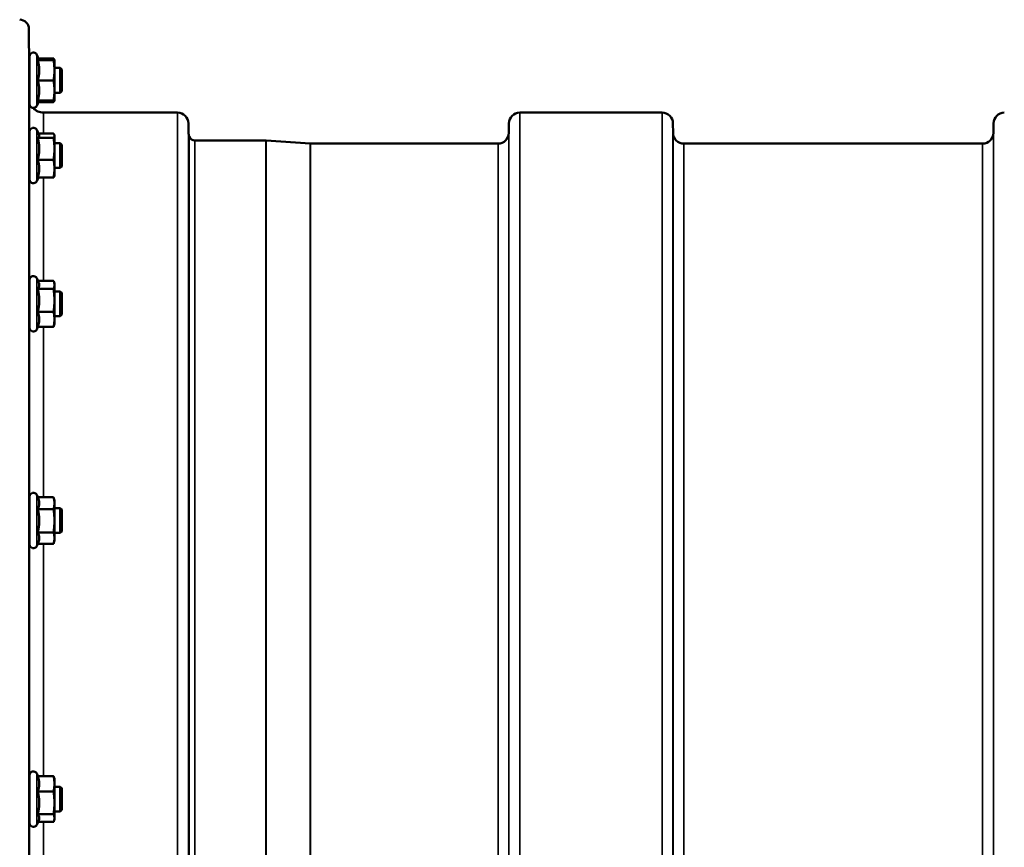
# Model space of a CAD drawing. Units: millimetres. Extents: x 142 to 11828, y -12 to 8452.
# Drawn here: x 3199 to 3516, y 4531 to 4798 of the extents above; entities that cross this region are included whole.
import ezdxf

# ---------------------------------------------------------------- set-up
doc = ezdxf.new("R2010")
doc.units = ezdxf.units.MM
doc.header["$LTSCALE"] = 28.5
doc.layers.add('Visible (ISO)', color=7, linetype='Continuous', lineweight=50)
doc.layers.add('Visible Narrow (ISO)', color=7, linetype='Continuous', lineweight=35)

msp = doc.modelspace()

# ---------------------------------------------------------------- linework, layer by layer
at = {"layer": 'Visible (ISO)'}
for p, q in [((3201.97, 4782.24), (3201.86, 4794.82)), ((3202.07, 4770.49), (3202.07, 4785.99)), ((3205.18, 4784.74), (3204.36, 4786.5)), ((3204.93, 4785.27), (3209.8, 4785.27)), ((3202.07, 4782.24), (3201.95, 4782.24)), ((3204.71, 4784.71), (3209.8, 4784.71)), ((3205.16, 4784.78), (3209.8, 4784.78)), ((3210.07, 4784.74), (3210.04, 4784.83)), ((3210.07, 4784.74), (3210.07, 4784.74)), ((3210.07, 4784.74), (3210.07, 4784.74)), ((3210.07, 4781.44), (3210.07, 4784.74)), ((3211.97, 4782.24), (3210.07, 4782.24)), ((3212.47, 4781.74), (3211.97, 4782.24)), ((3211.97, 4774.24), (3211.97, 4782.24)), ((3210.07, 4774.94), (3210.07, 4781.44)), ((3212.47, 4781.74), (3212.47, 4774.74)), ((3204.71, 4778.17), (3209.8, 4778.17)), ((3202.07, 4774.24), (3202.01, 4774.24)), ((3202.06, 4772.26), (3202.04, 4774.24)), ((3210.07, 4771.74), (3210.07, 4774.94)), ((3211.97, 4774.24), (3210.07, 4774.24)), ((3212.47, 4774.74), (3211.97, 4774.24)), ((3205.16, 4771.71), (3204.36, 4769.99)), ((3204.71, 4771.71), (3209.8, 4771.71)), ((3204.93, 4771.21), (3209.8, 4771.21)), ((3210.07, 4771.74), (3210.04, 4771.65)), ((3210.07, 4771.74), (3210.07, 4771.74)), ((3206.56, 4767.8), (3249.78, 4767.8)), ((3360.15, 4767.8), (3406.03, 4767.8)), ((3253.31, 4761.27), (3253.28, 4764.33)), ((3356.62, 4761.27), (3356.65, 4764.33)), ((3409.56, 4761.27), (3409.53, 4764.33)), ((3512.87, 4761.27), (3512.9, 4764.33)), ((3202.07, 4746.2), (3202.07, 4761.7)), ((3205.12, 4760.56), (3204.36, 4762.21)), ((3204.91, 4761.03), (3209.8, 4761.03)), ((3210.07, 4760.45), (3210.04, 4760.56)), ((3210.07, 4760.34), (3210.07, 4760.45)), ((3210.07, 4756.11), (3210.07, 4760.34)), ((3202.07, 4757.95), (3201.95, 4757.95)), ((3204.71, 4759.65), (3209.8, 4759.65)), ((3211.97, 4757.95), (3210.07, 4757.95)), ((3212.47, 4757.45), (3211.97, 4757.95)), ((3211.97, 4749.95), (3211.97, 4757.95)), ((3212.47, 4757.45), (3212.47, 4750.45)), ((3255.39, 4758.8), (3278.26, 4758.8)), ((3292.56, 4757.8), (3278.4, 4758.79)), ((3292.7, 4757.8), (3353.12, 4757.8)), ((3413.06, 4757.8), (3509.37, 4757.8)), ((3210.07, 4749.72), (3210.07, 4756.11)), ((3204.71, 4752.58), (3209.8, 4752.58)), ((3212.47, 4750.45), (3211.97, 4749.95)), ((3202.07, 4749.95), (3202.01, 4749.95)), ((3210.07, 4747.45), (3210.04, 4747.34)), ((3211.97, 4749.95), (3210.07, 4749.95)), ((3210.07, 4747.45), (3210.07, 4749.72)), ((3204.91, 4746.87), (3204.36, 4745.69)), ((3204.71, 4746.87), (3209.8, 4746.87)), ((3202.07, 4698.36), (3202.07, 4713.86)), ((3204.97, 4713.05), (3204.36, 4714.37)), ((3204.75, 4713.51), (3209.8, 4713.51)), ((3210.07, 4712.61), (3209.95, 4713.05)), ((3210.07, 4712.19), (3210.07, 4712.61)), ((3210.07, 4707.17), (3210.07, 4712.19)), ((3202.07, 4710.11), (3201.95, 4710.11)), ((3204.71, 4710.88), (3209.8, 4710.88)), ((3211.97, 4710.11), (3210.07, 4710.11)), ((3212.47, 4709.61), (3211.97, 4710.11)), ((3211.97, 4702.11), (3211.97, 4710.11)), ((3212.47, 4709.61), (3212.47, 4702.61)), ((3210.07, 4701.09), (3210.07, 4707.17)), ((3204.71, 4703.47), (3209.8, 4703.47)), ((3202.07, 4702.11), (3202, 4702.11)), ((3210.07, 4699.61), (3209.95, 4699.17)), ((3211.97, 4702.11), (3210.07, 4702.11)), ((3210.07, 4699.61), (3210.07, 4701.09)), ((3212.47, 4702.61), (3211.97, 4702.11)), ((3204.75, 4698.7), (3204.36, 4697.85)), ((3204.71, 4698.7), (3209.8, 4698.7)), ((3202.07, 4628.42), (3202.07, 4643.92)), ((3204.71, 4643.67), (3204.36, 4644.42)), ((3204.71, 4643.67), (3209.8, 4643.67)), ((3210.07, 4642.67), (3209.81, 4643.63)), ((3210.07, 4641.76), (3210.07, 4642.67)), ((3202.07, 4640.17), (3201.96, 4640.17)), ((3204.71, 4639.85), (3209.8, 4639.85)), ((3210.07, 4636.1), (3210.07, 4641.76)), ((3211.97, 4640.17), (3210.07, 4640.17)), ((3212.47, 4639.67), (3211.97, 4640.17)), ((3211.97, 4632.17), (3211.97, 4640.17)), ((3212.47, 4639.67), (3212.47, 4632.67)), ((3210.07, 4630.5), (3210.07, 4636.1)), ((3202.07, 4632.17), (3202, 4632.17)), ((3204.71, 4632.35), (3209.8, 4632.35)), ((3210.07, 4629.67), (3209.81, 4628.7)), ((3211.97, 4632.17), (3210.07, 4632.17)), ((3210.07, 4629.67), (3210.07, 4630.5)), ((3212.47, 4632.67), (3211.97, 4632.17)), ((3204.73, 4628.7), (3204.36, 4627.91)), ((3204.71, 4628.66), (3209.8, 4628.66)), ((3202.07, 4538.5), (3202.07, 4554)), ((3204.77, 4553.63), (3204.36, 4554.51)), ((3204.71, 4553.63), (3209.8, 4553.63)), ((3202.07, 4550.25), (3201.96, 4550.25)), ((3210.07, 4552.75), (3209.96, 4553.14)), ((3210.07, 4551.19), (3210.07, 4552.75)), ((3210.07, 4545.06), (3210.07, 4551.19)), ((3211.97, 4550.25), (3210.07, 4550.25)), ((3212.47, 4549.75), (3211.97, 4550.25)), ((3211.97, 4542.25), (3211.97, 4550.25)), ((3204.71, 4548.75), (3209.8, 4548.75)), ((3212.47, 4549.75), (3212.47, 4542.75)), ((3210.07, 4540.12), (3210.07, 4545.06)), ((3202.07, 4542.25), (3201.99, 4542.25)), ((3204.71, 4541.37), (3209.8, 4541.37)), ((3211.97, 4542.25), (3210.07, 4542.25)), ((3212.47, 4542.75), (3211.97, 4542.25)), ((3204.99, 4539.36), (3204.36, 4537.99)), ((3204.77, 4538.87), (3209.8, 4538.87)), ((3210.07, 4539.75), (3209.96, 4539.36)), ((3210.07, 4539.75), (3210.07, 4540.12))]:
    msp.add_line(p, q, dxfattribs=at)
for centre, radius, start, end in [((3198.86, 4794.8), 3, 0.5, 90), ((3203.27, 4785.99), 1.2, 25, 180), ((3206.56, 4772.3), 4.5, 180.5, 183.2626), ((3203.27, 4770.49), 1.2, 180, 335), ((3206.56, 4772.3), 4.5, 221.8494, 270), ((3249.78, 4764.3), 3.5, 0.5, 90), ((3360.15, 4764.3), 3.5, 90, 179.5), ((3406.03, 4764.3), 3.5, 0.5, 90), ((3516.4, 4764.3), 3.5, 90, 179.5), ((3203.27, 4761.7), 1.2, 25, 180), ((3256.81, 4761.3), 3.5, 180.5, 199.4712), ((3255.39, 4760.8), 2, 199.4712, 270), ((3353.12, 4761.3), 3.5, 270, 359.5), ((3413.06, 4761.3), 3.5, 180.5, 270), ((3509.37, 4761.3), 3.5, 270, 359.5), ((3278.26, 4756.8), 2, 86, 90), ((3292.7, 4759.8), 2, 266, 270), ((3203.27, 4746.2), 1.2, 180, 335), ((3203.27, 4713.86), 1.2, 25, 180), ((3203.27, 4698.36), 1.2, 180, 335), ((3203.27, 4643.92), 1.2, 25, 180), ((3203.27, 4628.42), 1.2, 180, 335), ((3203.27, 4554), 1.2, 25, 180), ((3203.27, 4538.5), 1.2, 180, 335)]:
    msp.add_arc(centre, radius, start, end, dxfattribs=at)
for points, weights in [([(3209.8, 4785.27), (3209.99, 4785.04), (3210.04, 4784.83)], [1, 1.02656069282, 1.01594719494]), ([(3209.88, 4784.77), (3209.84, 4785.02), (3209.8, 4785.27)], [1.01011490693, 1.00600870219, 1]), ([(3204.71, 4784.71), (3205.18, 4784.72), (3205.18, 4784.74)], [1.02350695612, 1.05008356558, 1]), ([(3205.18, 4781.44), (3205.18, 4782.95), (3204.71, 4784.71)], [1, 1.05008356558, 1.02350695612]), ([(3205.18, 4784.74), (3205.18, 4784.74), (3205.18, 4784.74)], [1, 1.00087325938, 1.00172321286]), ([(3210.07, 4784.74), (3210.07, 4784.76), (3209.8, 4784.78)], [1, 1.0379548493, 1]), ([(3209.8, 4784.71), (3210.07, 4784.72), (3210.07, 4784.74)], [1, 1.0379548493, 1]), ([(3210.07, 4781.44), (3210.07, 4782.95), (3209.8, 4784.71)], [1, 1.0379548493, 1]), ([(3204.71, 4778.17), (3205.18, 4779.92), (3205.18, 4781.44)], [1.02350695612, 1.05008356558, 1]), ([(3209.8, 4778.17), (3210.07, 4779.92), (3210.07, 4781.44)], [1, 1.0379548493, 1]), ([(3205.18, 4774.94), (3205.18, 4776.44), (3204.71, 4778.17)], [1, 1.05008356558, 1.02350695612]), ([(3210.07, 4774.94), (3210.07, 4776.44), (3209.8, 4778.17)], [1, 1.0379548493, 1]), ([(3204.71, 4771.71), (3205.18, 4773.44), (3205.18, 4774.94)], [1.02350695612, 1.05008356558, 1]), ([(3209.8, 4771.71), (3210.07, 4773.44), (3210.07, 4774.94)], [1, 1.0379548493, 1]), ([(3209.8, 4771.21), (3210.03, 4771.49), (3210.06, 4771.74)], [1, 1.03196073657, 1.01009495553]), ([(3210.07, 4771.74), (3210.06, 4771.73), (3209.8, 4771.71)], [1.00131514779, 1.0372854701, 1]), ([(3204.71, 4759.65), (3205.18, 4760.02), (3205.18, 4760.34)], [1.02350695612, 1.05008356558, 1]), ([(3205.18, 4760.34), (3205.18, 4760.45), (3205.12, 4760.56)], [1, 1.01672770906, 1.02490372201]), ([(3210.07, 4760.34), (3210.07, 4760.66), (3209.8, 4761.03)], [1, 1.0379548493, 1]), ([(3209.8, 4759.65), (3210.07, 4760.02), (3210.07, 4760.34)], [1, 1.0379548493, 1]), ([(3205.18, 4756.11), (3205.18, 4757.76), (3204.71, 4759.65)], [1, 1.05008356558, 1.02350695612]), ([(3210.07, 4756.11), (3210.07, 4757.76), (3209.8, 4759.65)], [1, 1.0379548493, 1]), ([(3204.71, 4752.58), (3205.18, 4754.47), (3205.18, 4756.11)], [1.02350695612, 1.05008356558, 1]), ([(3209.8, 4752.58), (3210.07, 4754.47), (3210.07, 4756.11)], [1, 1.0379548493, 1]), ([(3205.18, 4749.72), (3205.18, 4751.05), (3204.71, 4752.58)], [1, 1.05008356558, 1.02350695612]), ([(3210.07, 4749.72), (3210.07, 4751.05), (3209.8, 4752.58)], [1, 1.0379548493, 1]), ([(3204.71, 4746.87), (3205.18, 4748.4), (3205.18, 4749.72)], [1.02350695612, 1.05008356558, 1]), ([(3209.8, 4746.87), (3210.07, 4748.4), (3210.07, 4749.72)], [1, 1.0379548493, 1]), ([(3210.04, 4747.34), (3209.98, 4747.12), (3209.8, 4746.87)], [1.01695030077, 1.02517981054, 1]), ([(3204.71, 4710.88), (3205.18, 4711.58), (3205.18, 4712.19)], [1.02350695612, 1.05008356558, 1]), ([(3205.18, 4712.19), (3205.18, 4712.61), (3204.97, 4713.05)], [1, 1.03336372631, 1.03270791342]), ([(3210.07, 4712.19), (3210.07, 4712.81), (3209.8, 4713.51)], [1, 1.0379548493, 1]), ([(3209.8, 4710.88), (3210.07, 4711.58), (3210.07, 4712.19)], [1, 1.0379548493, 1]), ([(3205.18, 4707.17), (3205.18, 4708.89), (3204.71, 4710.88)], [1, 1.05008356558, 1.02350695612]), ([(3210.07, 4707.17), (3210.07, 4708.89), (3209.8, 4710.88)], [1, 1.0379548493, 1]), ([(3204.71, 4703.47), (3205.18, 4705.46), (3205.18, 4707.17)], [1.02350695612, 1.05008356558, 1]), ([(3209.8, 4703.47), (3210.07, 4705.46), (3210.07, 4707.17)], [1, 1.0379548493, 1]), ([(3205.18, 4701.09), (3205.18, 4702.19), (3204.71, 4703.47)], [1, 1.05008356558, 1.02350695612]), ([(3210.07, 4701.09), (3210.07, 4702.19), (3209.8, 4703.47)], [1, 1.0379548493, 1]), ([(3204.71, 4698.7), (3205.18, 4699.98), (3205.18, 4701.09)], [1.02350695612, 1.05008356558, 1]), ([(3209.8, 4698.7), (3210.07, 4699.98), (3210.07, 4701.09)], [1, 1.0379548493, 1]), ([(3209.95, 4699.17), (3209.89, 4698.94), (3209.8, 4698.7)], [1.01681603947, 1.01257293214, 1]), ([(3205.18, 4641.76), (3205.18, 4642.65), (3204.71, 4643.67)], [1, 1.05008356558, 1.02350695612]), ([(3210.07, 4641.76), (3210.07, 4642.65), (3209.8, 4643.67)], [1, 1.0379548493, 1]), ([(3209.8, 4643.67), (3209.8, 4643.65), (3209.81, 4643.63)], [1, 1.00077082945, 1.00151034916]), ([(3204.71, 4639.85), (3205.18, 4640.88), (3205.18, 4641.76)], [1.02350695612, 1.05008356558, 1]), ([(3205.18, 4636.1), (3205.18, 4637.84), (3204.71, 4639.85)], [1, 1.05008356558, 1.02350695612]), ([(3209.8, 4639.85), (3210.07, 4640.88), (3210.07, 4641.76)], [1, 1.0379548493, 1]), ([(3210.07, 4636.1), (3210.07, 4637.84), (3209.8, 4639.85)], [1, 1.0379548493, 1]), ([(3204.71, 4632.35), (3205.18, 4634.36), (3205.18, 4636.1)], [1.02350695612, 1.05008356558, 1]), ([(3209.8, 4632.35), (3210.07, 4634.36), (3210.07, 4636.1)], [1, 1.0379548493, 1]), ([(3205.18, 4630.5), (3205.18, 4631.36), (3204.71, 4632.35)], [1, 1.05008356558, 1.02350695612]), ([(3204.73, 4628.7), (3205.18, 4629.67), (3205.18, 4630.5)], [1.02456645884, 1.04905477113, 1]), ([(3210.07, 4630.5), (3210.07, 4631.36), (3209.8, 4632.35)], [1, 1.0379548493, 1]), ([(3209.8, 4628.66), (3210.07, 4629.65), (3210.07, 4630.5)], [1, 1.0379548493, 1]), ([(3205.18, 4551.19), (3205.18, 4552.32), (3204.71, 4553.63)], [1, 1.05008356558, 1.02350695612]), ([(3210.07, 4551.19), (3210.07, 4552.32), (3209.8, 4553.63)], [1, 1.0379548493, 1]), ([(3209.8, 4553.63), (3209.9, 4553.37), (3209.96, 4553.14)], [1, 1.01402125855, 1.0176830666]), ([(3204.71, 4548.75), (3205.18, 4550.05), (3205.18, 4551.19)], [1.02350695612, 1.05008356558, 1]), ([(3209.8, 4548.75), (3210.07, 4550.05), (3210.07, 4551.19)], [1, 1.0379548493, 1]), ([(3205.18, 4545.06), (3205.18, 4546.77), (3204.71, 4548.75)], [1, 1.05008356558, 1.02350695612]), ([(3210.07, 4545.06), (3210.07, 4546.77), (3209.8, 4548.75)], [1, 1.0379548493, 1]), ([(3204.71, 4541.37), (3205.18, 4543.35), (3205.18, 4545.06)], [1.02350695612, 1.05008356558, 1]), ([(3209.8, 4541.37), (3210.07, 4543.35), (3210.07, 4545.06)], [1, 1.0379548493, 1]), ([(3205.18, 4540.12), (3205.18, 4540.7), (3204.71, 4541.37)], [1, 1.05008356558, 1.02350695612]), ([(3210.07, 4540.12), (3210.07, 4540.7), (3209.8, 4541.37)], [1, 1.0379548493, 1]), ([(3204.99, 4539.36), (3205.18, 4539.75), (3205.18, 4540.12)], [1.03267090681, 1.03144597947, 1]), ([(3209.8, 4538.87), (3210.07, 4539.54), (3210.07, 4540.12)], [1, 1.0379548493, 1])]:
    msp.add_rational_spline(points, weights, degree=2, dxfattribs=at)
for points, knots in [([(3202.02, 4774.24), (3202.02, 4773.94), (3202.02, 4773.67), (3202.03, 4773.21), (3202.03, 4773.05), (3202.03, 4772.96), (3202.03, 4773.02), (3202.02, 4773.36), (3202.02, 4773.64), (3202.01, 4774.32), (3202.01, 4774.76), (3202, 4775.76), (3202, 4776.32), (3201.99, 4777.38), (3201.98, 4777.96), (3201.98, 4778.6), (3201.98, 4778.69), (3201.97, 4778.78)], [0.353824, 0.353824, 0.353824, 0.353824, 0.478594, 0.478594, 0.63812, 0.63812, 0.797647, 0.797647, 0.957174, 0.957174, 1.116707, 1.116707, 1.276241, 1.276241, 1.436902, 1.436902, 1.464635, 1.464635, 1.464635, 1.464635]), ([(3202.02, 4749.95), (3202.02, 4749.82), (3202.02, 4749.69), (3202.03, 4749.23), (3202.03, 4748.98), (3202.03, 4748.71), (3202.03, 4748.66), (3202.02, 4748.81), (3202.02, 4749), (3202.01, 4749.53), (3202.01, 4749.9), (3202, 4750.8), (3202, 4751.32), (3201.99, 4752.35), (3201.98, 4752.93), (3201.97, 4753.83), (3201.97, 4754.17), (3201.97, 4754.49)], [0.424904, 0.424904, 0.424904, 0.424904, 0.478594, 0.478594, 0.63812, 0.63812, 0.797647, 0.797647, 0.957174, 0.957174, 1.116707, 1.116707, 1.276241, 1.276241, 1.436902, 1.436902, 1.535098, 1.535098, 1.535098, 1.535098]), ([(3202.03, 4702.11), (3202.03, 4701.75), (3202.03, 4701.46), (3202.03, 4701.03), (3202.03, 4700.89), (3202.02, 4700.84), (3202.02, 4700.93), (3202.01, 4701.29), (3202.01, 4701.58), (3202, 4702.34), (3202, 4702.81), (3201.99, 4703.78), (3201.98, 4704.34), (3201.97, 4705.47), (3201.97, 4706.05), (3201.96, 4706.58), (3201.96, 4706.62), (3201.96, 4706.65)], [0.494832, 0.494832, 0.494832, 0.494832, 0.63812, 0.63812, 0.797647, 0.797647, 0.957174, 0.957174, 1.116707, 1.116707, 1.276241, 1.276241, 1.436902, 1.436902, 1.597564, 1.597564, 1.607845, 1.607845, 1.607845, 1.607845]), ([(3202.03, 4632.17), (3202.03, 4631.99), (3202.03, 4631.82), (3202.03, 4631.38), (3202.03, 4631.14), (3202.02, 4630.89), (3202.02, 4630.89), (3202.01, 4631.07), (3202.01, 4631.27), (3202, 4631.87), (3202, 4632.28), (3201.99, 4633.15), (3201.98, 4633.67), (3201.97, 4634.78), (3201.97, 4635.36), (3201.96, 4636.16), (3201.96, 4636.44), (3201.96, 4636.7)], [0.565078, 0.565078, 0.565078, 0.565078, 0.63812, 0.63812, 0.797647, 0.797647, 0.957174, 0.957174, 1.116707, 1.116707, 1.276241, 1.276241, 1.436902, 1.436902, 1.597564, 1.597564, 1.679787, 1.679787, 1.679787, 1.679787]), ([(3202.03, 4542.25), (3202.03, 4542.25), (3202.03, 4542.25), (3202.03, 4541.87), (3202.03, 4541.54), (3202.02, 4541.11), (3202.02, 4541), (3202.01, 4541), (3202.01, 4541.1), (3202, 4541.53), (3202, 4541.85), (3201.99, 4542.6), (3201.98, 4543.08), (3201.97, 4544.13), (3201.97, 4544.7), (3201.96, 4545.75), (3201.96, 4546.29), (3201.96, 4546.79)], [0.637386, 0.637386, 0.637386, 0.637386, 0.63812, 0.63812, 0.797647, 0.797647, 0.957174, 0.957174, 1.116707, 1.116707, 1.276241, 1.276241, 1.436902, 1.436902, 1.597564, 1.597564, 1.74995, 1.74995, 1.74995, 1.74995])]:
    msp.add_open_spline(points, degree=3, knots=knots, dxfattribs=at)
at = {"layer": 'Visible Narrow (ISO)'}
for p, q in [((3201.86, 4794.82), (3201.86, 4503.02)), ((3204.36, 4769.99), (3204.36, 4786.5)), ((3202.06, 4757.95), (3202.06, 4772.26)), ((3206.56, 4767.8), (3206.56, 4761.03)), ((3249.78, 4393.43), (3249.78, 4767.8)), ((3360.15, 4767.8), (3360.15, 4393.43)), ((3406.03, 4392.99), (3406.03, 4767.8)), ((3253.28, 4764.33), (3253.28, 4393.43)), ((3356.65, 4393.43), (3356.65, 4764.33)), ((3409.53, 4764.33), (3409.53, 4392.99)), ((3512.9, 4392.99), (3512.9, 4764.33)), ((3204.36, 4745.69), (3204.36, 4762.21)), ((3253.31, 4393.43), (3253.31, 4761.27)), ((3253.51, 4393.43), (3253.51, 4760.13)), ((3356.62, 4761.27), (3356.62, 4393.43)), ((3409.56, 4392.99), (3409.56, 4761.27)), ((3512.87, 4761.27), (3512.87, 4392.99)), ((3255.39, 4758.8), (3255.39, 4393.43)), ((3278.26, 4396.55), (3278.26, 4758.8)), ((3278.4, 4758.79), (3278.4, 4396.78)), ((3292.56, 4409.95), (3292.56, 4757.8)), ((3292.7, 4757.8), (3292.7, 4409.95)), ((3353.12, 4409.95), (3353.12, 4757.8)), ((3413.06, 4757.8), (3413.06, 4409.36)), ((3509.37, 4409.36), (3509.37, 4757.8)), ((3202.06, 4710.11), (3202.06, 4749.95)), ((3206.56, 4746.87), (3206.56, 4713.51)), ((3204.36, 4697.85), (3204.36, 4714.37)), ((3202.06, 4640.17), (3202.06, 4702.11)), ((3206.56, 4698.7), (3206.56, 4643.67)), ((3204.36, 4627.91), (3204.36, 4644.42)), ((3202.06, 4550.25), (3202.06, 4632.17)), ((3206.56, 4628.66), (3206.56, 4553.63)), ((3204.36, 4537.99), (3204.36, 4554.51)), ((3202.06, 4501.3), (3202.06, 4542.25)), ((3206.56, 4538.87), (3206.56, 4485.75))]:
    msp.add_line(p, q, dxfattribs=at)

doc.saveas('drawing.dxf')
